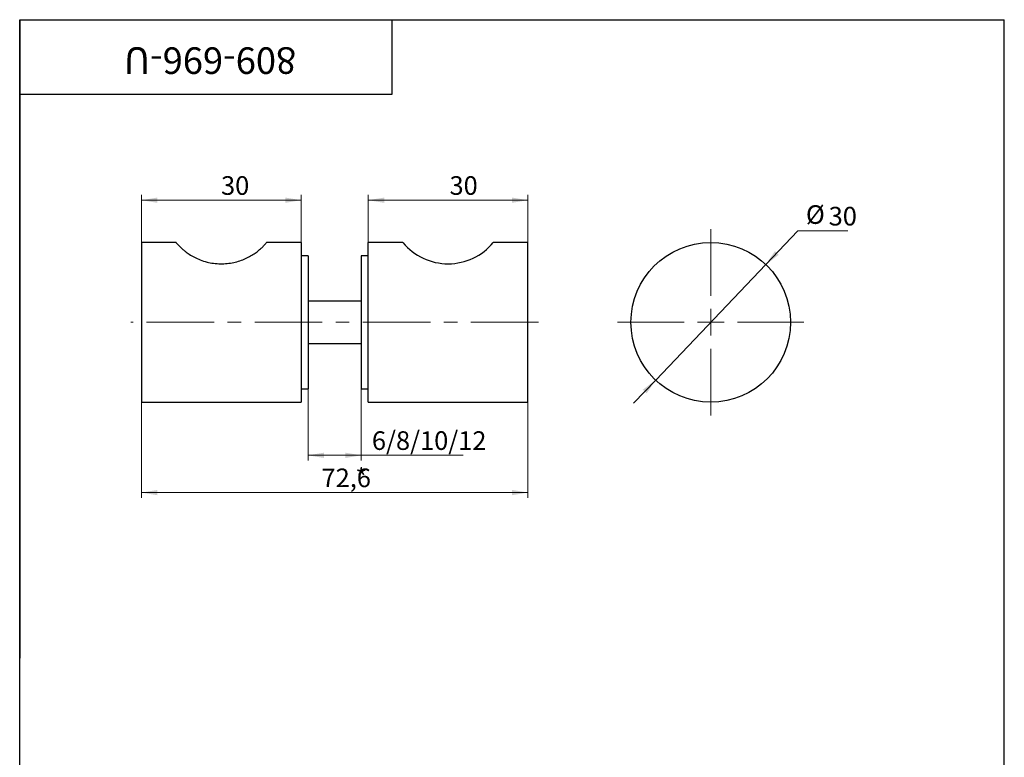
# Model space of a CAD drawing. Units: millimetres. Extents: x 20 to 264, y -44 to 292.
# Drawn here: x 20 to 205, y 153 to 292 of the extents above; entities that cross this region are included whole.
import ezdxf

# ---------------------------------------------------------------- set-up
doc = ezdxf.new("R2010")
doc.units = ezdxf.units.MM
doc.linetypes.add('CENTERX2', pattern=[20.32, 12.7, -2.54, 2.54, -2.54])
doc.styles.add('SLDTEXTSTYLE1', font='TXT', dxfattribs={"width": 0.7})
doc.dimstyles.new('SLDDIMSTYLE0', dxfattribs={"dimtxt": 3.5, "dimasz": 3, "dimexe": 0, "dimexo": 0.0625, "dimgap": 0.875, "dimtad": 2, "dimdec": 3, "dimrnd": 1e-09, "dimzin": 12, "dimdsep": 46, "dimtxsty": 'SLDTEXTSTYLE1', "dimsah": 1, "dimcen": 0.09, "dimadec": 0, "dimazin": 3, "dimtfac": 1, "dimtdec": 3, "dimtofl": 0, "dimtmove": 0, "dimatfit": 3, "dimfxl": 1, "dimfrac": 2, "dimtolj": 1, "dimtzin": 12, "dimarcsym": 0})
doc.dimstyles.new('SLDDIMSTYLE1', dxfattribs={"dimtxt": 3.5, "dimasz": 3, "dimexe": 0, "dimexo": 0.0625, "dimgap": 0.875, "dimtad": 0, "dimtih": 1, "dimtoh": 1, "dimdec": 3, "dimrnd": 1e-09, "dimzin": 12, "dimdsep": 46, "dimtxsty": 'SLDTEXTSTYLE1', "dimsah": 1, "dimcen": 0, "dimadec": 0, "dimazin": 3, "dimtfac": 1, "dimtdec": 3, "dimtmove": 0, "dimatfit": 3, "dimfxl": 1, "dimfrac": 2, "dimtolj": 1, "dimtzin": 12, "dimarcsym": 0})

# ---------------------------------------------------------------- blocks, each defined once
blk = doc.blocks.new('_D')
at = {"color": 7, "linetype": 'Continuous', "lineweight": 0}
for p, q in [((74.19, 222.62), (74.19, 209.12)), ((84.19, 222.62), (84.19, 209.12)), ((74.19, 210.12), (84.19, 210.12)), ((84.19, 210.12), (103.33, 210.12))]:
    blk.add_line(p, q, dxfattribs=at)
at = {"color": 7, "linetype": 'Continuous', "lineweight": 18}
for points in [[(74.19, 210.12), (77.19, 209.62), (77.19, 210.62)], [(84.19, 210.12), (81.19, 210.62), (81.19, 209.62)]]:
    blk.add_solid(points, dxfattribs=at)
at = {"color": 7, "linetype": 'Continuous', "lineweight": 18, "insert": (86.18, 214.64), "char_height": 3.5, "attachment_point": 1, "style": 'SLDTEXTSTYLE1'}
blk.add_mtext('6/8/10/12', dxfattribs=at)
blk = doc.blocks.new('_D_1')
at = {"color": 7, "linetype": 'Continuous', "lineweight": 0}
for p, q in [((42.89, 250.12), (42.89, 259.07)), ((72.89, 250.12), (72.89, 259.07)), ((42.89, 258.07), (72.89, 258.07))]:
    blk.add_line(p, q, dxfattribs=at)
at = {"color": 7, "linetype": 'Continuous', "lineweight": 18}
for points in [[(42.89, 258.07), (45.89, 257.57), (45.89, 258.57)], [(72.89, 258.07), (69.89, 258.57), (69.89, 257.57)]]:
    blk.add_solid(points, dxfattribs=at)
at = {"color": 7, "linetype": 'Continuous', "lineweight": 18, "insert": (57.83, 262.58), "char_height": 3.5, "attachment_point": 1, "style": 'SLDTEXTSTYLE1'}
blk.add_mtext('30', dxfattribs=at)
blk = doc.blocks.new('_D_2')
at = {"color": 7, "linetype": 'Continuous', "lineweight": 0}
for p, q in [((85.49, 250.12), (85.49, 259.07)), ((115.49, 250.12), (115.49, 259.07)), ((85.49, 258.07), (115.49, 258.07))]:
    blk.add_line(p, q, dxfattribs=at)
at = {"color": 7, "linetype": 'Continuous', "lineweight": 18}
for points in [[(85.49, 258.07), (88.49, 257.57), (88.49, 258.57)], [(115.49, 258.07), (112.49, 258.57), (112.49, 257.57)]]:
    blk.add_solid(points, dxfattribs=at)
at = {"color": 7, "linetype": 'Continuous', "lineweight": 18, "insert": (100.76, 262.58), "char_height": 3.5, "attachment_point": 1, "style": 'SLDTEXTSTYLE1'}
blk.add_mtext('30', dxfattribs=at)
blk = doc.blocks.new('_D_3')
at = {"color": 7, "linetype": 'Continuous', "lineweight": 0}
for p, q in [((42.89, 220.12), (42.89, 202.12)), ((115.49, 220.12), (115.49, 202.12)), ((42.89, 203.12), (115.49, 203.12))]:
    blk.add_line(p, q, dxfattribs=at)
at = {"color": 7, "linetype": 'Continuous', "lineweight": 18}
for points in [[(42.89, 203.12), (45.89, 202.62), (45.89, 203.62)], [(115.49, 203.12), (112.49, 203.62), (112.49, 202.62)]]:
    blk.add_solid(points, dxfattribs=at)
at = {"color": 7, "linetype": 'Continuous', "lineweight": 18, "char_height": 3.5, "attachment_point": 1, "style": 'SLDTEXTSTYLE1'}
for s, insert in [('72,6', (76.72, 207.64)), ('*', (83.07, 207.64))]:
    blk.add_mtext(s, dxfattribs=dict(at, insert=insert))
blk = doc.blocks.new('_D_4')
at = {"color": 7, "linetype": 'Continuous', "lineweight": 0}
for p, q in [((160.19, 245.98), (166.22, 252.31)), ((166.22, 252.31), (175.61, 252.31)), ((139.5, 224.26), (160.19, 245.98)), ((139.5, 224.26), (135.36, 219.92))]:
    blk.add_line(p, q, dxfattribs=at)
at = {"color": 7, "linetype": 'Continuous', "lineweight": 18}
for points in [[(160.19, 245.98), (162.62, 247.81), (161.9, 248.5)], [(139.5, 224.26), (137.07, 222.44), (137.79, 221.75)]]:
    blk.add_solid(points, dxfattribs=at)
at = {"color": 7, "linetype": 'Continuous', "lineweight": 18, "char_height": 3.5, "attachment_point": 1, "style": 'SLDTEXTSTYLE1'}
for s, insert in [('%%c', (167.72, 257.12)), ('30', (172, 256.82))]:
    blk.add_mtext(s, dxfattribs=dict(at, insert=insert))
blk = doc.blocks.new('SW_CENTERMARKSYMBOL_0')
at = {"color": 0, "linetype": 'Continuous', "lineweight": 18}
for p, q in [((0, 5), (0, 17.5)), ((0, 0), (0, 2.5)), ((-5, 0), (-17.5, 0)), ((0, 0), (-2.5, 0)), ((0, 0), (0, -2.5)), ((0, 0), (2.5, 0)), ((5, 0), (17.5, 0)), ((0, -5), (0, -17.5))]:
    blk.add_line(p, q, dxfattribs=at)

msp = doc.modelspace()

# ---------------------------------------------------------------- linework, layer by layer
at = {"color": 7, "linetype": 'Continuous', "lineweight": 25}
for p, q in [((20, 5), (20, 292)), ((20, 292), (205, 292)), ((20, 278), (20, 292)), ((20, 292), (90, 292)), ((20, 292), (20, 172)), ((90, 278), (90, 292)), ((90, 292), (157, 292)), ((205, 5), (205, 292)), ((20, 278), (90, 278)), ((49.3904, 250.1234), (42.8904, 250.1234)), ((42.8904, 250.1234), (42.8904, 220.1234)), ((72.8904, 250.1234), (66.3689, 250.1234)), ((72.8904, 250.1234), (72.8904, 220.1234)), ((92.0119, 250.1234), (85.4904, 250.1234)), ((85.4904, 220.1234), (85.4904, 250.1234)), ((115.4904, 250.1234), (108.9904, 250.1234)), ((115.4904, 220.1234), (115.4904, 250.1234)), ((74.1904, 247.6234), (72.8904, 247.6234)), ((74.1904, 247.6234), (74.1904, 222.6234)), ((85.4904, 247.6234), (84.1904, 247.6234)), ((84.1904, 247.6234), (84.1904, 222.6234)), ((84.1904, 239.1234), (74.1904, 239.1234)), ((74.1904, 231.1234), (84.1904, 231.1234)), ((72.8904, 222.6234), (74.1904, 222.6234)), ((84.1904, 222.6234), (85.4904, 222.6234)), ((42.8904, 220.1234), (72.8904, 220.1234)), ((85.4904, 220.1234), (115.4904, 220.1234))]:
    msp.add_line(p, q, dxfattribs=at)
at = {"color": 7, "linetype": 'CENTERX2', "lineweight": 18}
msp.add_line((117.4904, 235.1234), (40.8904, 235.1234), dxfattribs=at)
at = {"color": 7, "linetype": 'Continuous', "lineweight": 25}
msp.add_circle((149.8442, 235.1234), 15, dxfattribs=at)
msp.add_arc((100.4904, 257.1546), 11.0312, 219.772646, 320.402312, dxfattribs=at)
msp.add_open_spline([(49.3904, 250.1234), (49.4078, 250.1021), (49.4431, 250.0589), (49.6922, 249.7688), (49.9959, 249.4468), (50.2848, 249.1604), (50.644, 248.8316), (51.1467, 248.4144), (51.8476, 247.9062), (52.8008, 247.3443), (53.9265, 246.8338), (55.146, 246.4438), (56.4323, 246.1951), (57.7074, 246.1), (58.9905, 246.1542), (60.2218, 246.349), (61.3975, 246.6733), (62.4687, 247.0976), (63.4275, 247.5953), (64.2562, 248.1293), (64.9507, 248.6658), (65.5204, 249.1774), (65.9549, 249.6218), (66.2496, 249.9536), (66.3931, 250.1266), (66.3743, 250.104), (66.3689, 250.0975)], degree=3, knots=[0, 0, 0, 0, 0.05793683, 0.11742574, 0.14644283, 0.17545672, 0.20549698, 0.23553189, 0.27913119, 0.32394304, 0.36757669, 0.41268385, 0.4531665, 0.49487243, 0.53456523, 0.57541071, 0.61508441, 0.65588609, 0.69603247, 0.73722277, 0.7798336, 0.82341405, 0.87178991, 0.92121835, 0.97719073, 1, 1, 1, 1], dxfattribs=at)

# ---------------------------------------------------------------- block references
at = {"color": 7, "linetype": 'Continuous', "lineweight": 18}
msp.add_blockref('SW_CENTERMARKSYMBOL_0', (149.8442, 235.1234), dxfattribs=at)

# ---------------------------------------------------------------- texts
at = {"color": 7, "linetype": 'Continuous', "lineweight": 0, "insert": (55.7734, 281.8068), "char_height": 5, "attachment_point": 2, "rotation": 180, "style": 'SLDTEXTSTYLE1'}
msp.add_mtext('809-696-U', dxfattribs=at)

# ---------------------------------------------------------------- dimensions: what is measured, and where the dimension line sits
at = {"color": 7, "linetype": 'Continuous', "lineweight": 18}
for base, p1, p2, picture, middle in [((72.8904, 258.0675), (42.8904, 250.1234), (72.8904, 250.1234), '_D_1', (59.6279, 258.0675)), ((115.4904, 258.0675), (85.4904, 250.1234), (115.4904, 250.1234), '_D_2', (102.5632, 258.0675))]:
    dim = msp.add_linear_dim(base=base, p1=p1, p2=p2, dimstyle='SLDDIMSTYLE0', dxfattribs=at)
    dim.commit()
    dim.dimension.update_dxf_attribs({"geometry": picture, "text_midpoint": middle, "dimtype": 160})
dim = msp.add_diameter_dim_2p(p1=(160.1912, 245.9834), p2=(139.4971, 224.2634), dimstyle='SLDDIMSTYLE1', dxfattribs=at)
dim.commit()
dim.dimension.update_dxf_attribs({"geometry": '_D_4', "text_midpoint": (171.6622, 254.7132), "dimtype": 163})
for base, p1, p2, text, picture, middle in [((84.1904, 210.1234), (74.1904, 222.6234), (84.1904, 222.6234), '6/8/10/12', '_D', (94.7561, 210.1234)), ((115.4904, 203.1234), (42.8904, 220.1234), (115.4904, 220.1234), '<>*', '_D_3', (80.6483, 203.1234))]:
    dim = msp.add_linear_dim(base=base, p1=p1, p2=p2, text=text, dimstyle='SLDDIMSTYLE0', dxfattribs=at)
    dim.commit()
    dim.dimension.update_dxf_attribs({"geometry": picture, "text_midpoint": middle, "dimtype": 160})

doc.saveas('drawing.dxf')
